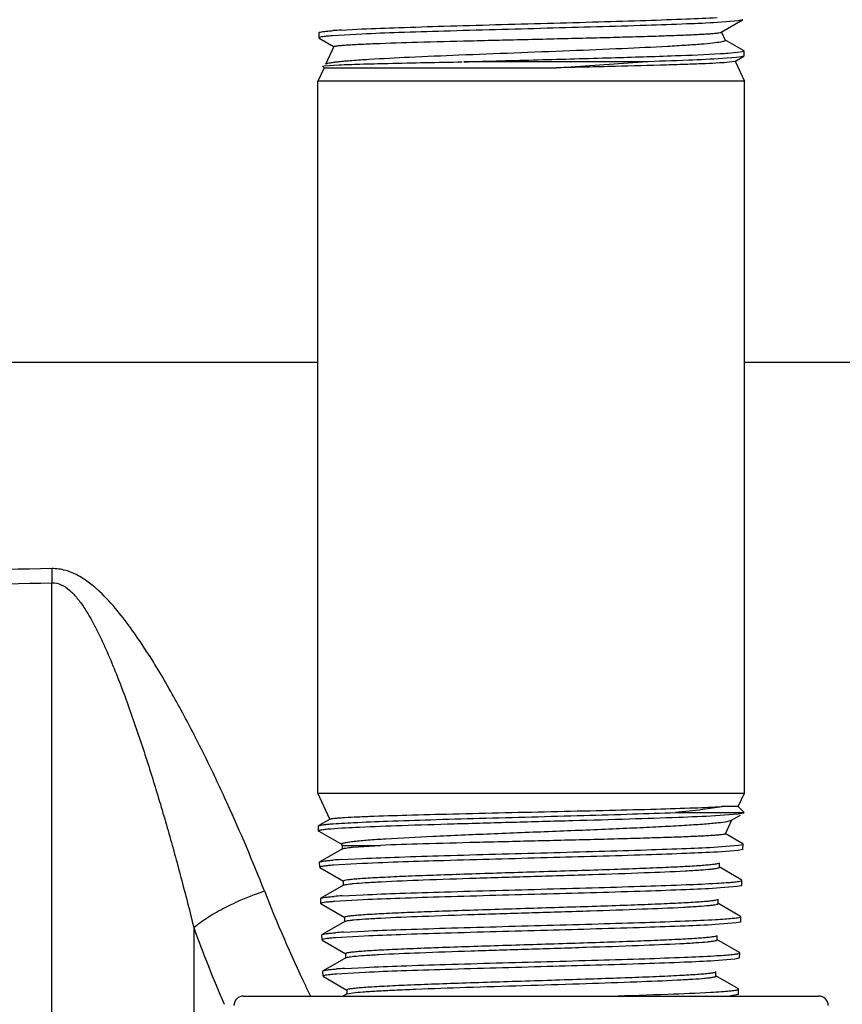
# Model space of a CAD drawing. Units: inches. Extents: x 5.7 to 24, y 1.8 to 20.1.
# Drawn here: x 7.5 to 7.9, y 18.3 to 18.8 of the extents above; entities that cross this region are included whole.
import ezdxf

# ---------------------------------------------------------------- set-up
doc = ezdxf.new("R2010")
doc.units = ezdxf.units.IN
doc.header["$LTSCALE"] = 1.87
doc.header["$MEASUREMENT"] = 0
doc.layers.get('0').update_dxf_attribs({"linetype": 'CONTINUOUS'})

msp = doc.modelspace()

# ---------------------------------------------------------------- linework, layer by layer
at = {"color": 7, "linetype": 'Continuous'}
for p, q in [((7.8849685724, 18.8021517749), (7.8747490881, 18.8013410674)), ((7.8766527974, 18.7965637177), (7.8871177949, 18.8026137097)), ((7.8871153286, 18.8026111105), (7.8849685724, 18.8021517749)), ((7.8872324721, 18.8027468738), (7.8871178739, 18.8026112709)), ((7.678642118200001, 18.7963236026), (7.678564170700001, 18.7938200774)), ((7.6786421714, 18.796325314), (7.6787600083, 18.796458178)), ((7.678760671699999, 18.7964584505), (7.6789742505, 18.7965498918)), ((7.689694065, 18.7976439322), (7.699811433300001, 18.7981722201)), ((7.8767290528, 18.7966839685), (7.8786107863, 18.792648578)), ((7.6785641023, 18.7938178829), (7.678678718, 18.7936824998)), ((7.678915990399999, 18.7940488185), (7.6785659732, 18.7938176551)), ((7.6786788151, 18.7936854974), (7.6860801828, 18.7894068189)), ((7.6997490555, 18.7956605531), (7.685450668400001, 18.7948560836)), ((7.8875926455, 18.7875285325), (7.8783947917, 18.7928453108)), ((7.686006374500001, 18.7895231337), (7.6818686252, 18.7806497018)), ((7.879963256, 18.7862906914), (7.885869148099999, 18.7868585442)), ((7.885869148099999, 18.7868585442), (7.8874114766, 18.7871793838)), ((7.887514805, 18.787220785), (7.8877089614, 18.7873967052)), ((7.887710404400001, 18.7873965976), (7.8875926209, 18.7875293555)), ((7.8877104641, 18.7873946782), (7.887788391, 18.7848918148)), ((7.8378704009, 18.7819891416), (7.749919355, 18.7819929162)), ((7.7954710264, 18.7790583745), (7.8378704009, 18.7819891384)), ((7.8841416474, 18.7841377112), (7.877169238600001, 18.7835996874)), ((7.8833343225, 18.7822473139), (7.8804540445, 18.7817816817)), ((7.883335816900001, 18.7822496234), (7.8876737111, 18.7847572323)), ((7.883407356, 18.7823623012), (7.888037289700001, 18.7724333763)), ((7.8862544496, 18.7844016254), (7.8841416474, 18.7841377112)), ((7.887672337100001, 18.7847542673), (7.8862544496, 18.7844016254)), ((7.8877884638, 18.784889478), (7.8876737999, 18.7847544892)), ((7.681126577100001, 18.7790583745), (7.678037289700001, 18.7724333763)), ((7.6803887038, 18.7797962478), (7.6804201335, 18.779880704)), ((7.681126577100001, 18.7790583745), (7.680389347799999, 18.7797956039)), ((7.680420357999999, 18.7798805516), (7.68112323, 18.780041486)), ((7.68112323, 18.780041486), (7.688417565499999, 18.7805297518)), ((7.681126577100001, 18.7790583745), (7.7954710264, 18.7790583745)), ((7.678037289700001, 18.4221119477), (7.678037289700001, 18.7724333763)), ((7.888037289700001, 18.7724333763), (7.678037289700001, 18.7724333763)), ((7.888037289700001, 18.4221119477), (7.888037289700001, 18.7724333763)), ((7.678037289700001, 18.4221119477), (7.888037289700001, 18.4221119477)), ((7.6840424702, 18.4092337966), (7.678037289700001, 18.4221119477)), ((7.8849480023, 18.4154869494), (7.888037289700001, 18.4221119477)), ((7.8849480023, 18.4154869494), (7.876969714199999, 18.4154869494)), ((7.8849480023, 18.4154869494), (7.8878787661, 18.4125561856)), ((7.6841138187, 18.4093473739), (7.6785141208, 18.4061104971)), ((7.8540710993, 18.4125561856), (7.8731903871, 18.4125562011)), ((7.8731903871, 18.4125562011), (7.8847441629, 18.41255631)), ((7.884885903400001, 18.4117226278), (7.8738525435, 18.4109156496)), ((7.8786928142, 18.4020726553), (7.88189845, 18.4089471636)), ((7.8796154885, 18.4081944287), (7.8816956568, 18.4087659354)), ((7.8816967403, 18.4087632226), (7.8861087177, 18.4113133806)), ((7.8847441629, 18.41255631), (7.8851279386, 18.4125594213)), ((7.8877577027, 18.4122679242), (7.884885903400001, 18.4117226278)), ((7.8851279386, 18.4125594213), (7.887878199299999, 18.4125773738)), ((7.678478757000001, 18.4034685728), (7.6784006723, 18.4059765027)), ((7.678400712899999, 18.4059752), (7.6785141263, 18.4061103274)), ((7.6786825609, 18.4036490051), (7.678479592, 18.4034696436)), ((7.6784787255, 18.4034695824), (7.6785920502, 18.403340153)), ((7.678592065399999, 18.4033396431), (7.6899845607, 18.3967543186)), ((7.8872818861, 18.3971827282), (7.878618866699999, 18.4021905584)), ((7.6902062857, 18.3946919876), (7.679071368400001, 18.3882549711)), ((7.6900775023, 18.3962916283), (7.6897709649, 18.396949)), ((7.6900774404, 18.3962918928), (7.6900774404, 18.3945431382)), ((7.6900861364, 18.396280425), (7.690473695800001, 18.3963031465)), ((7.690473695800001, 18.3963031465), (7.708848815700001, 18.3963944528)), ((7.69519814, 18.3954899862), (7.7088496011, 18.396382368)), ((7.8850250582, 18.3939480358), (7.8747716263, 18.3931360857)), ((7.8748455623, 18.3956395378), (7.8851036293, 18.3964510489)), ((7.887201787, 18.39441126), (7.8850250582, 18.3939480358)), ((7.8851036293, 18.3964510489), (7.8870953727, 18.396833467)), ((7.8871864853, 18.3968693735), (7.8873940455, 18.3970461413)), ((7.8873178798, 18.3945415835), (7.8872043377, 18.3944116079)), ((7.887395861900001, 18.3970462194), (7.8872818513, 18.3971816553)), ((7.8873178362, 18.3945401833), (7.8873959147, 18.3970479163)), ((7.689532410499999, 18.3894108194), (7.6999708033, 18.389955998)), ((7.6790347275, 18.3856118556), (7.6789566599, 18.3881192375)), ((7.678956715, 18.3881174675), (7.679071412100001, 18.3882536236)), ((7.679034695, 18.3856128999), (7.6791485286, 18.385482629)), ((7.6793303101, 18.3858293599), (7.679036504, 18.3856128823)), ((7.679148530599999, 18.3854825618), (7.6907648019, 18.3787677027)), ((7.7000329671, 18.3874529473), (7.685737191399999, 18.3866418874)), ((7.8753668985, 18.3876007362), (7.8755840299, 18.387696773)), ((7.8867244266, 18.3793272159), (7.875589810499999, 18.3857641159)), ((7.8757188732, 18.3856148668), (7.8757188732, 18.3878470096)), ((7.6906396116, 18.3789186968), (7.6913827204, 18.3792791641)), ((7.8868398766, 18.3791890301), (7.8867243808, 18.3793258031)), ((7.6907634787, 18.3768363149), (7.679629052999999, 18.3703994517)), ((7.690634062000001, 18.3789186665), (7.690634062000001, 18.3766865236)), ((7.8844806101, 18.376090247), (7.874281158600001, 18.3752791597)), ((7.8866451427, 18.3765529501), (7.8844806101, 18.376090247)), ((7.8866273743, 18.3790101715), (7.8868380715, 18.3791889436)), ((7.886761874299999, 18.3766837436), (7.8866476699, 18.37655303)), ((7.886761869, 18.3766835738), (7.886839921900001, 18.3791904836)), ((7.679590692300001, 18.3677553233), (7.679512656900001, 18.3702616714)), ((7.6795126753, 18.3702610809), (7.679629085, 18.3703984647)), ((7.7004764519, 18.3695958352), (7.6862571149, 18.3687850895)), ((7.6900899202, 18.3715570483), (7.700414294600001, 18.3720986252)), ((7.8748115755, 18.3697428226), (7.8750280467, 18.3698386729)), ((7.875162091, 18.3677581215), (7.875162090800001, 18.3699900858)), ((7.6795906948, 18.3677552429), (7.6797053389, 18.367624088)), ((7.679884670800001, 18.3679718256), (7.679592497100001, 18.3677551343)), ((7.6797053033, 18.3676252789), (7.6913228248, 18.3609095146)), ((7.886166525599999, 18.3614716548), (7.8750321463, 18.3679085817)), ((7.691190962999999, 18.3610618074), (7.691190962999999, 18.3588296645)), ((7.6911930646, 18.3610618393), (7.6917138212, 18.3613641231)), ((7.8860683276, 18.361152003), (7.8862821224, 18.3613325878)), ((7.8862839143, 18.3613325765), (7.886166498200001, 18.361470812)), ((7.886205905700001, 18.3588270906), (7.8862839217, 18.3613328161)), ((7.6913215536, 18.3589808613), (7.6801869795, 18.352543723)), ((7.8839369098, 18.3582328313), (7.8737921728, 18.357421815)), ((7.8860882195, 18.3586946247), (7.8839369098, 18.3582328313)), ((7.8862058883, 18.3588265327), (7.886090741799999, 18.3586948624)), ((7.680146654800001, 18.3498988633), (7.6800686593, 18.3524039321)), ((7.6800686613, 18.3524038681), (7.680187011, 18.3525427547)), ((7.7009199394, 18.3517386147), (7.6867771372, 18.350928091)), ((7.6906476019, 18.3537039188), (7.7008577813, 18.3542414389)), ((7.874605114, 18.3499011565), (7.8746051139, 18.3521331464)), ((7.6801466874, 18.3498978185), (7.6802623913, 18.3497655781)), ((7.680439057, 18.350114563), (7.6801484817, 18.3498976405)), ((7.680262326599999, 18.3497677501), (7.6918809037, 18.3430511866)), ((7.885608784, 18.3436156519), (7.8744738885, 18.3500530767)), ((7.6918798253, 18.3411252311), (7.6807445062, 18.3346874606)), ((7.69174742, 18.3432047351), (7.6921639186, 18.34347563)), ((7.691747976699999, 18.3432047109), (7.691747976699999, 18.3409726016)), ((7.8855310823, 18.3408361506), (7.883392923, 18.3403750113)), ((7.8855097133, 18.3432937867), (7.8857261567, 18.3434757434)), ((7.8856498963, 18.340969126), (7.8855335893, 18.3408363123)), ((7.8857279372, 18.3434756512), (7.8856087665, 18.3436151123)), ((7.885649943200001, 18.3409706304), (7.885727918, 18.3434750324)), ((7.6912057772, 18.3358505694), (7.701301263, 18.3363844518)), ((7.883392923, 18.3403750113), (7.873302660299999, 18.3395646124)), ((7.6806246353, 18.3345470382), (7.6807445186, 18.3346870794)), ((7.6807026181, 18.3320423819), (7.6806246637, 18.3345461289)), ((7.6807026772, 18.3320404809), (7.680819627000001, 18.3319070305)), ((7.6809933427, 18.3322573657), (7.680704463500001, 18.3320402475)), ((7.68081954, 18.3319099523), (7.692438892799999, 18.3251927558)), ((7.7013634272, 18.333881385), (7.6872969082, 18.3330711586)), ((7.8850514617, 18.3257591672), (7.8739156399, 18.3321973283)), ((7.874048099299999, 18.3320440042), (7.874048099199999, 18.3342760228)), ((7.7789674912, 18.327448246), (7.7828685142, 18.3275703113)), ((7.6415372897, 18.322272662), (7.9245372897, 18.322272662)), ((7.6924380177, 18.323269372), (7.6907141267, 18.322272662)), ((7.6923028432, 18.3253475619), (7.692462805800001, 18.3255152359)), ((7.6923049602, 18.32534756), (7.6923049602, 18.32311529)), ((7.6924443647, 18.3232693937), (7.695375271000001, 18.3238553301)), ((7.8823964942, 18.3224593422), (7.8806576576, 18.3222738377)), ((7.8849736922, 18.3229769687), (7.8823964942, 18.3224593422)), ((7.8850939135, 18.3231120146), (7.8849762876, 18.3229778128)), ((7.885012179299999, 18.3254640057), (7.8851704361, 18.3256192006)), ((7.88517197, 18.3256190406), (7.8850514728, 18.3257595097)), ((7.8850939787, 18.3231141091), (7.8851719137, 18.3256172324))]:
    msp.add_line(p, q, dxfattribs=at)
at = {"color": 9, "linetype": 'Continuous'}
for p, q in [((6.8459291154, 18.634182972), (7.678037289700001, 18.634182972)), ((7.888037289700001, 18.634182972), (8.1442043886, 18.634182972)), ((7.5472440548, 18.2612555342), (7.5472440548, 18.5256101495)), ((7.617000541, 18.3559742863), (7.617000541, 18.267195574))]:
    msp.add_line(p, q, dxfattribs=at)
at = {"color": 7, "linetype": 'Continuous'}
for centre, radius, start, end in [((7.705770852000001, 18.5324298293), 0.2657009286, 93.4689191209, 94.37946647120002), ((7.8574199036, 19.1034026977), 0.317912295, 273.3997500085, 274.0662908759), ((7.7043732488, 18.1444623743), 0.2453976187, 93.4671753672, 94.37116414409999), ((7.7049603274, 18.1271459411), 0.2448630603, 93.4816854489, 94.3963851443), ((7.7054602223, 18.111031025), 0.2431245506, 93.4929692415, 94.4231142114), ((7.7060284032, 18.0941184664), 0.2421861265, 93.50889224999999, 94.4517241081), ((7.6415372897, 18.317522662), 0.00475, 90, 180), ((7.9245372897, 18.317522662), 0.00475, 0, 90)]:
    msp.add_arc(centre, radius, start, end, dxfattribs=at)
at = {"color": 9, "linetype": 'Continuous'}
for centre, radius, start, end in [((8.9428744164, 18.5545603239), 1.3959305913, 180.9016185723, 181.1883411258), ((8.3069733862, 18.6307229939), 0.7037040029, 201.3992716605, 205.523282161), ((8.3507731404, 18.6248159695), 0.7814743488, 200.1220336028, 203.1019287482), ((8.3078289793, 18.6311236521), 0.7046487337, 205.5227050112, 206.0014406389)]:
    msp.add_arc(centre, radius, start, end, dxfattribs=at)
at = {"color": 7, "linetype": 'Continuous'}
for points, knots in [([(7.8747490881, 18.8013410674), (7.8697197557, 18.8010520956), (7.858067001799999, 18.800539918), (7.830123935900001, 18.7995670178), (7.7902696602, 18.7984778998), (7.7496386687, 18.7973870163), (7.719248635900001, 18.7964350751), (7.7057989512, 18.7959351118), (7.6997490555, 18.7956605519)], [0, 0, 0, 0, 0.0863124051, 0.1998336208, 0.4790554052, 0.7694054924, 0.8962371624, 1, 1, 1, 1]), ([(7.699811433200001, 18.7981722191), (7.705857194199999, 18.7984437862), (7.7192977801, 18.798936681), (7.7496664899, 18.799895113), (7.7824755441, 18.8007644558), (7.8156823451, 18.8016845889), (7.838577871900001, 18.8023692839), (7.8580166724, 18.8030462135), (7.869660296799999, 18.8035555002), (7.8746854555, 18.8038442076)], [0, 0, 0, 0, 0.1037645856, 0.2306008266, 0.5209590808, 0.6665002371000001, 0.8001809570999999, 0.9136970094, 1, 1, 1, 1]), ([(7.6789742505, 18.7965498918), (7.6792506714, 18.7966440953), (7.6799950411, 18.7967896166), (7.6813675101, 18.7969817936), (7.6832548661, 18.7971745185), (7.6846830945, 18.7972934205), (7.685481476900001, 18.7973549597)], [0, 0, 0, 0, 0.1334630902, 0.3449256570000001, 0.6340449138, 1, 1, 1, 1]), ([(7.7061887322, 18.790999236), (7.7131570725, 18.7912703144), (7.7287577263, 18.791749462), (7.7538724823, 18.7924076505), (7.77683412, 18.7929564364), (7.795872915, 18.7934110632), (7.8098901652, 18.7937530952), (7.8232591097, 18.7940951282), (7.8356677447, 18.7944385281), (7.8468236998, 18.7947820978), (7.8564643475, 18.7951247567), (7.8634425488, 18.795422306), (7.868097541699999, 18.7956699825), (7.8708438344, 18.7958408012), (7.8730639137, 18.7960139139), (7.8747564277, 18.7961732605), (7.87588489, 18.7963485603), (7.876476296900001, 18.7964593942), (7.876651664700001, 18.796561075)], [0, 0, 0, 0, 0.122634754, 0.2744695434, 0.441809664, 0.5265423416, 0.6093726617, 0.6883840068000001, 0.7617192889, 0.8276688264000001, 0.8846593663, 0.9313636942, 0.9504889033, 0.9666417948999999, 0.9797359312999999, 0.9896875864, 0.9964351687, 1, 1, 1, 1]), ([(7.685450668400001, 18.7948560836), (7.6846520259, 18.7947952403), (7.683221876799999, 18.7946769199), (7.6813298522, 18.7944831528), (7.6799483611, 18.7942894838), (7.679197144500001, 18.7941424517), (7.678915990399999, 18.7940488185)], [0, 0, 0, 0, 0.3645260795, 0.6531805478, 0.8651337075, 1, 1, 1, 1]), ([(7.876452941799999, 18.7917645176), (7.8751624351, 18.7915213758), (7.8719405505, 18.7911179526), (7.8662122057, 18.790590423), (7.858753269099999, 18.7900632207), (7.845835633099999, 18.7893017549), (7.8267873733, 18.7884058753), (7.8015856726, 18.7873646206), (7.774759319099999, 18.7863274123), (7.7484304296, 18.7853020628), (7.7246520875, 18.7842899018), (7.7098880549, 18.7835289297), (7.7032585992, 18.7831215728)], [0, 0, 0, 0, 0.0227148238, 0.056101508, 0.09951966529999999, 0.1520388168, 0.2799299422, 0.4293534494, 0.5883303054, 0.7442953284, 0.8851130327, 1, 1, 1, 1]), ([(7.878609131799999, 18.7926508759), (7.8786962899, 18.7924620843), (7.878063416, 18.7921297329), (7.8774088966, 18.7919692034), (7.8767940644, 18.7918287879), (7.876452941799999, 18.7917645176)], [0, 0, 0, 0, 0.2600207396, 0.5659335319, 1, 1, 1, 1]), ([(7.686007185399999, 18.789521318), (7.6860282369, 18.7895674262), (7.686176354500001, 18.7896404537), (7.6864510065, 18.7897231055), (7.6868946804, 18.7898114277), (7.687784500299999, 18.7899451872), (7.6892904232, 18.790101788), (7.6915510085, 18.7902806308), (7.6944117461, 18.7904606322), (7.6978503027, 18.7906422644), (7.701840578200001, 18.7908249531), (7.7046814604, 18.790940601), (7.7061887322, 18.790999236)], [0, 0, 0, 0, 0.007497606600000001, 0.0219710085, 0.0439647739, 0.0735618051, 0.1555050837, 0.2675136255, 0.4091488942, 0.579426103, 0.7768746706, 1, 1, 1, 1]), ([(7.7032585992, 18.7831215728), (7.700469315399999, 18.7829501811), (7.696524483999999, 18.7826871134), (7.6915996046, 18.7822824156), (7.6886532703, 18.7820012898), (7.6862360663, 18.7817226282), (7.6843527081, 18.7814521166), (7.6830224562, 18.7811814458), (7.6823125134, 18.7809741833), (7.682074045399999, 18.7808368829)], [0, 0, 0, 0, 0.3927015819, 0.5555310642, 0.6944107745999999, 0.8085399673, 0.897583224, 0.9613319593, 1, 1, 1, 1]), ([(7.688417565499999, 18.7805297518), (7.6918641913, 18.7806813441), (7.6999787406, 18.7809467056), (7.720240251, 18.781465463), (7.7370559273, 18.7817722053), (7.7492036052, 18.7819909612)], [0, 0, 0, 0, 0.1702152663, 0.4005563184000001, 1, 1, 1, 1]), ([(7.749919355, 18.7819929162), (7.7621223347, 18.7823972836), (7.786382730800001, 18.7829982674), (7.8210468013, 18.7839674696), (7.85096205, 18.7849027512), (7.8688230577, 18.7856053587), (7.8762727443, 18.7860499008)], [0, 0, 0, 0, 0.2897386263, 0.5758750065, 0.8229026556999999, 1, 1, 1, 1]), ([(7.8804540445, 18.7817816817), (7.878879733300001, 18.7816337039), (7.8750290437, 18.7813844648), (7.868256785900001, 18.7810577261), (7.859564291, 18.7807293259), (7.8447388312, 18.7802556284), (7.823181962300001, 18.7796936765), (7.805122148500001, 18.7792756786), (7.7954710264, 18.7790583745)], [0, 0, 0, 0, 0.0557870967, 0.136103063, 0.239213517, 0.3626716358, 0.6594185696, 1, 1, 1, 1]), ([(7.877169238600001, 18.7835996874), (7.8716507973, 18.7832578493), (7.8585513376, 18.7826800123), (7.8454483107, 18.7822341204), (7.8378704009, 18.7819891416)], [0, 0, 0, 0, 0.4217120087, 1, 1, 1, 1]), ([(7.7035250795, 18.410707319), (7.709627655499999, 18.4109438011), (7.723272268400001, 18.4113681459), (7.7541435748, 18.4121744966), (7.787415853400001, 18.4129069433), (7.8207977599, 18.4136758634), (7.843241448400001, 18.4142430192), (7.8616830734, 18.4148066297), (7.8724715399, 18.4152343604), (7.876969714199999, 18.4154869494)], [0, 0, 0, 0, 0.1055910608, 0.2360210457, 0.5339392245, 0.6809967796999999, 0.8133392528, 0.9221052773, 1, 1, 1, 1]), ([(7.876969714199999, 18.4154869494), (7.873858051799999, 18.4148473864), (7.8662283, 18.4137589575), (7.8585710937, 18.4129884208), (7.8540710993, 18.4125561856)], [0, 0, 0, 0, 0.41269824, 1, 1, 1, 1]), ([(7.684213285399999, 18.4069297858), (7.6880232986, 18.4072437863), (7.697433183899999, 18.4077451473), (7.713872842200001, 18.408412602), (7.7345329719, 18.4090857331), (7.7581527952, 18.4097662425), (7.783293274199999, 18.4104439063), (7.808425556, 18.4111254025), (7.832017369400001, 18.4118084511), (7.8470585845, 18.4122938177), (7.8540710993, 18.4125561856)], [0, 0, 0, 0, 0.0674804023, 0.1662947128, 0.2904371134, 0.432346977, 0.5833946654, 0.7343644190999999, 0.8761320894, 1, 1, 1, 1]), ([(7.6842669953, 18.4094121655), (7.684503248, 18.4094925388), (7.6851598305, 18.4096082808), (7.6863866154, 18.4097649426), (7.688106993099999, 18.4099191819), (7.691352872, 18.4101525752), (7.6965466087, 18.4104232893), (7.7010056997, 18.41060969), (7.7035250795, 18.410707319)], [0, 0, 0, 0, 0.0387576854, 0.1029299042, 0.1923804247, 0.3068295497, 0.6084208167, 1, 1, 1, 1]), ([(7.8738525435, 18.4109156496), (7.8677605615, 18.4105824644), (7.853638667899999, 18.410005717), (7.830197103500001, 18.4092428977), (7.8029889752, 18.4084757382), (7.7741915948, 18.4076982641), (7.7461106611, 18.4069189262), (7.7209944745, 18.406161151), (7.700859321499999, 18.4054016969), (7.689325439, 18.4048283966), (7.684695964299999, 18.4044568729)], [0, 0, 0, 0, 0.0967025697, 0.2240057141, 0.3717494635, 0.5281225079999999, 0.6806118745999999, 0.8170079487, 0.9263866526000001, 1, 1, 1, 1]), ([(7.6785141367, 18.4061103115), (7.6787028488, 18.4062208129), (7.6793128351, 18.4063598642), (7.680468612599999, 18.4065595115), (7.6821680329, 18.406749999), (7.6834730335, 18.4068687783), (7.684213285399999, 18.4069297858)], [0, 0, 0, 0, 0.1136660395, 0.3182057364, 0.6139330215, 1, 1, 1, 1]), ([(7.684695964299999, 18.4044568729), (7.683938174800001, 18.4043960589), (7.6825915771, 18.4042780492), (7.6808255316, 18.4040864961), (7.6795783252, 18.4038922757), (7.6789133126, 18.4037492534), (7.6786825609, 18.4036490051)], [0, 0, 0, 0, 0.3752632195, 0.6675048787, 0.8758113681, 1, 1, 1, 1]), ([(7.6960200222, 18.3984259518), (7.6982409349, 18.3986772775), (7.7034085025, 18.3991335061), (7.7162885785, 18.4000178499), (7.7363874399, 18.4010277809), (7.7637263274, 18.4021864528), (7.7932427176, 18.4033530014), (7.8178401979, 18.4043438075), (7.8363375663, 18.4051605982), (7.8484939111, 18.4057501301), (7.8590557611, 18.4063385195), (7.8677674336, 18.4069172755), (7.8744174087, 18.4074922524), (7.8781385987, 18.4079278815), (7.8796154885, 18.4081944287)], [0, 0, 0, 0, 0.0364637218, 0.08461444109999999, 0.2106224592, 0.3647527517, 0.5310322773, 0.6925338086, 0.7663663042000001, 0.8330965845, 0.8910855711, 0.9389446025, 0.9755164276, 1, 1, 1, 1]), ([(7.8786904012, 18.4020710898), (7.8786700088, 18.4020281806), (7.8785367394, 18.4019581958), (7.8782859977, 18.4018791983), (7.8778866669, 18.4017947397), (7.877086139199999, 18.4016672098), (7.8757321227, 18.4015179924), (7.8737002606, 18.4013480165), (7.8711305734, 18.4011765744), (7.8680396264, 18.4010036658), (7.8644440088, 18.4008302307), (7.8587056229, 18.4005855679), (7.8504539028, 18.4002865416), (7.8394019905, 18.3999390189), (7.827013168300001, 18.3995890219), (7.8135857523, 18.3992382408), (7.7994424312, 18.398887063), (7.784926299299999, 18.398536117), (7.7703902988, 18.3981848568), (7.751991994500001, 18.3977302289), (7.7315147058, 18.3971707443), (7.7158106067, 18.3966830543), (7.708848815700001, 18.3963944528)], [0, 0, 0, 0, 0.0008383730999999999, 0.0024128588, 0.0047824908, 0.0079608995, 0.01675694, 0.0287812784, 0.0439563849, 0.0621969738, 0.0834136112, 0.1074802949, 0.1635533853, 0.2291247049, 0.3026079494, 0.3822640593, 0.4661571383, 0.5522699942, 0.6385029689, 0.722746845, 0.8770407581999999, 1, 1, 1, 1]), ([(7.6897727145, 18.3969524924), (7.6897462675, 18.3970085506), (7.689789754, 18.3971992843), (7.690097739800001, 18.3973567418), (7.6905573765, 18.3975388943), (7.691245703200001, 18.3977118465), (7.6921390874, 18.3978928992), (7.6937524066, 18.3981551127), (7.6950712361, 18.3983185841), (7.6960200222, 18.3984259518)], [0, 0, 0, 0, 0.0282134837, 0.0743486934, 0.1497504882, 0.2565469482, 0.3951122031, 0.5653782724, 1, 1, 1, 1]), ([(7.690205468899999, 18.3946920247), (7.6903799174, 18.3947935468), (7.690922135499999, 18.3949345569), (7.6919452387, 18.3951264323), (7.6934246725, 18.3953146124), (7.6945575377, 18.3954303386), (7.69519814, 18.3954899862)], [0, 0, 0, 0, 0.1194436268, 0.3256061769, 0.6192667927000001, 1, 1, 1, 1]), ([(7.699970802999999, 18.3899560123), (7.7060075444, 18.3902309638), (7.7194341586, 18.3907337498), (7.749787399, 18.391691951), (7.7825910127, 18.3925634475), (7.8157999098, 18.3934805836), (7.8387039099, 18.3941650359), (7.858157283, 18.39484335), (7.869812924700001, 18.3953516896), (7.8748455623, 18.3956395378)], [0, 0, 0, 0, 0.103612033, 0.2303660102, 0.5206900077000001, 0.6662519375, 0.79997686, 0.9135704001, 1, 1, 1, 1]), ([(7.6792535912, 18.3883349858), (7.6795196252, 18.3884315762), (7.6802470261, 18.3885784059), (7.681594675099999, 18.3887730049), (7.6834614554, 18.388966696), (7.6848770348, 18.3890851882), (7.685669724199999, 18.3891461895)], [0, 0, 0, 0, 0.1311206544, 0.3417759821, 0.6316761998, 1, 1, 1, 1]), ([(7.8747716263, 18.3931360857), (7.869742315, 18.3928471156), (7.858094916000001, 18.3923349922), (7.8301776774, 18.3913649938), (7.7903763303, 18.3902786367), (7.7437745377, 18.3890066293), (7.7134439885, 18.3880591702), (7.7000329674, 18.3874529335)], [0, 0, 0, 0, 0.08644109369999999, 0.2000404997, 0.4793273186, 0.7696431344, 1, 1, 1, 1]), ([(7.685737191399999, 18.3866418874), (7.6849454818, 18.3865806044), (7.683531725, 18.3864616141), (7.6816674821, 18.3862673478), (7.680321946599999, 18.386072509), (7.679595815700001, 18.3859257705), (7.6793303101, 18.3858293599)], [0, 0, 0, 0, 0.3683963817, 0.6583220752000001, 0.8689546351999999, 1, 1, 1, 1]), ([(7.6913827204, 18.3792791641), (7.6918624371, 18.3793955689), (7.6930868414, 18.3795862767), (7.695295840599999, 18.3798360622), (7.6982408888, 18.3800873332), (7.7035593251, 18.380457945), (7.7118146161, 18.380897402), (7.7234389744, 18.3814018726), (7.7370582932, 18.3819092665), (7.7522163317, 18.3824192691), (7.768407176599999, 18.3829304101), (7.785089385, 18.3834418892), (7.8017068316, 18.3839532851), (7.8177036739, 18.3844638141), (7.8325469024, 18.3849728874), (7.8457398239, 18.3854793861), (7.8554971539, 18.3859190208), (7.8621526165, 18.3862827002), (7.8661818957, 18.3865375432), (7.8695166782, 18.3867922592), (7.8721345388, 18.3870387658), (7.8740056556, 18.3872879776), (7.8750079502, 18.3874729187), (7.8753668985, 18.3876007362)], [0, 0, 0, 0, 0.0080380477, 0.020137129, 0.0362109328, 0.0561563595, 0.1069505479, 0.1708154738, 0.2456180108, 0.3288701374, 0.4177779155, 0.509389474, 0.6006391168999999, 0.6884927448999999, 0.770003346, 0.8424772219, 0.9034751459, 0.9290420501000001, 0.9510126561, 0.9692108720999999, 0.9835109183, 0.9937956334, 1, 1, 1, 1]), ([(7.695614110399999, 18.3776224226), (7.697536252999999, 18.3778049282), (7.7020567345, 18.3781316404), (7.713517495900001, 18.3787693975), (7.7317349942, 18.3795012959), (7.7569205889, 18.3803473992), (7.7846775147, 18.3811967666), (7.812283398, 18.3820451467), (7.837032964800001, 18.3828900333), (7.8547284601, 18.3836189027), (7.8656685347, 18.3842588369), (7.8699010737, 18.3845853059), (7.8716734169, 18.3847712975)], [0, 0, 0, 0, 0.0328701697, 0.0771450498, 0.1954131007, 0.343243885, 0.5061555949000001, 0.6681736158, 0.8134328533, 0.9277482110999999, 0.9696615362000001, 1, 1, 1, 1]), ([(7.8716734169, 18.3847712975), (7.8722620388, 18.384833068), (7.873276574, 18.384950656), (7.8745402588, 18.3851458055), (7.8752935436, 18.3853267026), (7.875634231499999, 18.3854746665), (7.8757194038, 18.3855738575), (7.8757191562, 18.3856148715)], [0, 0, 0, 0, 0.4236459216, 0.7297557617, 0.9185600879000001, 0.9706419095000001, 1, 1, 1, 1]), ([(7.6907644145, 18.376836304), (7.6909361962, 18.37693535), (7.6914651186, 18.3770749184), (7.6924616206, 18.3772636304), (7.693896457799999, 18.3774493953), (7.6949941087, 18.3775635541), (7.695614110399999, 18.3776224226)], [0, 0, 0, 0, 0.1207604232, 0.3274516562, 0.6207158981, 1, 1, 1, 1]), ([(7.7004142941, 18.372098645), (7.7064188369, 18.3723727944), (7.7197737492, 18.372876742), (7.7499650863, 18.3738349911), (7.7825937852, 18.3747058603), (7.8156255766, 18.3756237753), (7.8384074284, 18.3763088724), (7.8577571343, 18.3769860676), (7.8693505947, 18.3774950033), (7.8743563853, 18.3777826994)], [0, 0, 0, 0, 0.1036118941, 0.2303656549, 0.5206892145, 0.6662510232, 0.7999759434999999, 0.9135696561, 1, 1, 1, 1]), ([(7.874281158600001, 18.3752791597), (7.8692785837, 18.3749903728), (7.857693224, 18.3744776336), (7.8299249127, 18.3735075907), (7.790336554800001, 18.3724184801), (7.7499863347, 18.3713249825), (7.7198197295, 18.3703756764), (7.706476031, 18.3698694121), (7.7004764519, 18.3695958359)], [0, 0, 0, 0, 0.08644428970000001, 0.2000452553, 0.4793314213, 0.7696441972, 0.8963922834, 1, 1, 1, 1]), ([(7.8743563853, 18.3777826994), (7.8759101722, 18.3778719997), (7.8786668615, 18.3780460748), (7.882268385700001, 18.3783222754), (7.8847710541, 18.3786134871), (7.8860876436, 18.3788128998), (7.886534724600001, 18.3789738025)], [0, 0, 0, 0, 0.3811717632, 0.6767721503, 0.8836282984, 1, 1, 1, 1]), ([(7.6796296447, 18.3703984552), (7.6798416707, 18.3705218954), (7.6805386846, 18.3706689252), (7.6818624652, 18.3708875553), (7.6838243519, 18.371092813), (7.685332992999999, 18.3712221726), (7.686190074600001, 18.371288514)], [0, 0, 0, 0, 0.1109205015, 0.3146578234, 0.6113489599, 1, 1, 1, 1]), ([(7.6917138212, 18.3613641231), (7.6921357725, 18.3614866545), (7.693254368200001, 18.361676525), (7.6953064979, 18.3619278857), (7.6981058352, 18.3621791722), (7.7032508621, 18.3625537036), (7.7113200028, 18.3629955255), (7.722757880900001, 18.3635029777), (7.7362410252, 18.3640133595), (7.7513115908, 18.3645266171), (7.7674598603, 18.3650410671), (7.784138303, 18.3655558918), (7.8007834747, 18.3660706742), (7.8168310849, 18.3665846155), (7.8317391278, 18.3670971587), (7.845001583999999, 18.3676071074), (7.8548158677, 18.3680497003), (7.861512870499999, 18.3684158269), (7.8655683297, 18.3686723978), (7.8689249251, 18.3689288527), (7.8715597484, 18.3691769924), (7.8734424417, 18.3694279129), (7.8744507549, 18.3696140257), (7.8748115755, 18.3697428226)], [0, 0, 0, 0, 0.0071888447, 0.0184978291, 0.0338521588, 0.0531548775, 0.1029048595, 0.166058421, 0.2404788678, 0.3236617432, 0.4127748135, 0.5048185834000001, 0.59667196, 0.6852408307, 0.7675121656999999, 0.8407296633, 0.9023914983, 0.92824533, 0.9504655716, 0.9688711352, 0.9833331637999999, 0.9937316926, 1, 1, 1, 1]), ([(7.6862571149, 18.3687850895), (7.6854696397, 18.3687238525), (7.684063443099999, 18.3686048805), (7.6822091765, 18.3684104318), (7.680870864, 18.3682153309), (7.6801486345, 18.3680683244), (7.679884670800001, 18.3679718256)], [0, 0, 0, 0, 0.3683723864, 0.6582864795000001, 0.8689237787, 1, 1, 1, 1]), ([(7.6957549751, 18.3597276405), (7.6976098242, 18.3599120013), (7.7019988964, 18.3602394782), (7.713212694299999, 18.3608795584), (7.7311605638, 18.361611726), (7.7560821587, 18.3624587864), (7.783665851599999, 18.3633090752), (7.8111975241, 18.3641589829), (7.8359709356, 18.3650052777), (7.8537439779, 18.3657358405), (7.8647868074, 18.3663757564), (7.8690825946, 18.366702629), (7.870889261499999, 18.3668877771)], [0, 0, 0, 0, 0.0319001676, 0.075307742, 0.1922257612, 0.3392969724, 0.5020643197, 0.6645140306, 0.8106949188, 0.9262864125, 0.9689188981, 1, 1, 1, 1]), ([(7.870889261499999, 18.3668877771), (7.871511147300001, 18.3669515083), (7.872583029199999, 18.3670729735), (7.8739176738, 18.3672737295), (7.874713560499999, 18.3674610864), (7.875072528600001, 18.367612574), (7.875163081699999, 18.3677156664), (7.875162469099999, 18.3677581229)], [0, 0, 0, 0, 0.4242164626, 0.7306601438, 0.9193938266, 0.9711864031999999, 1, 1, 1, 1]), ([(7.700857781, 18.3542414523), (7.7068301435, 18.3545147471), (7.720113349299999, 18.3550209306), (7.750142937000001, 18.3559770522), (7.7825967682, 18.3568480942), (7.815451500599999, 18.3577671083), (7.838111247000001, 18.3584519307), (7.8573572115, 18.3591291208), (7.8688885147, 18.359637528), (7.8738674193, 18.3599252895)], [0, 0, 0, 0, 0.1036119158, 0.2303656902, 0.5206892114, 0.6662509387, 0.7999757745999999, 0.9135694517, 1, 1, 1, 1]), ([(7.8738674193, 18.3599252895), (7.8754101822, 18.3600144552), (7.878148143400001, 18.3601882794), (7.881726395299999, 18.3604645978), (7.8842164103, 18.3607551879), (7.88552737, 18.360955184), (7.8859739045, 18.3611151088)], [0, 0, 0, 0, 0.3807033257, 0.676138685, 0.8831510961, 1, 1, 1, 1]), ([(7.691324442999999, 18.3589808509), (7.6914851734, 18.3590729423), (7.691971681699999, 18.3592071373), (7.692886161900001, 18.3593859216), (7.6941932488, 18.3595631651), (7.6951917755, 18.3596716618), (7.6957549751, 18.3597276405)], [0, 0, 0, 0, 0.1233511684, 0.3307846204, 0.6231247639, 1, 1, 1, 1]), ([(7.8737921728, 18.357421815), (7.868816473099999, 18.3571331913), (7.8572932648, 18.3566211315), (7.8296739851, 18.3556498899), (7.790297929199999, 18.3545616125), (7.750164121799999, 18.3534683372), (7.720159415299999, 18.3525176733), (7.7068872588, 18.3520130426), (7.7009199397, 18.3517386044)], [0, 0, 0, 0, 0.0864445445, 0.2000456496, 0.4793316494, 0.7696442531000001, 0.89639229, 1, 1, 1, 1]), ([(7.680187554500001, 18.3525427499), (7.6803995056, 18.3526654528), (7.6810932878, 18.3528128035), (7.6824106697, 18.3530307693), (7.6843601575, 18.3532359874), (7.6858589284, 18.3533651856), (7.6867101526, 18.3534314829)], [0, 0, 0, 0, 0.1113577234, 0.3152381308, 0.6117809309000001, 1, 1, 1, 1]), ([(7.6867771372, 18.350928091), (7.685993895599999, 18.350866915), (7.6845952555, 18.3507480158), (7.6827509501, 18.3505535295), (7.681419839, 18.3503583109), (7.6807014888, 18.3502111262), (7.680439057, 18.350114563)], [0, 0, 0, 0, 0.3683474552, 0.6582494847, 0.8688916084, 1, 1, 1, 1]), ([(7.6921639186, 18.34347563), (7.6925538049, 18.3436025356), (7.6936157442, 18.3437914255), (7.6955826203, 18.3440445158), (7.698303778200001, 18.3442958309), (7.7017507133, 18.3445539796), (7.7058972794, 18.3448126062), (7.7127129451, 18.3451813402), (7.722663978200001, 18.3456264965), (7.7360730352, 18.346140344), (7.7510930949, 18.3466559656), (7.7672105818, 18.3471732106), (7.7838727682, 18.347690726), (7.800510102300001, 18.3482082524), (7.8165519377, 18.348724917), (7.831450762799999, 18.3492401421), (7.8446963372, 18.3497527852), (7.8544899249, 18.3501977226), (7.8611634094, 18.3505659905), (7.8651952875, 18.3508238965), (7.8685238054, 18.351081812), (7.8711266792, 18.3513302924), (7.8729713276, 18.3515831933), (7.8739544463, 18.3517687677), (7.8742997795, 18.3519005442)], [0, 0, 0, 0, 0.0067435001, 0.0176511628, 0.0326553068, 0.0516616517, 0.0745077879, 0.1009811241, 0.163921724, 0.2383301279, 0.3216784495, 0.4110980172, 0.5035470778, 0.5958496301, 0.6848606501000001, 0.7675201477, 0.8410328599, 0.9028706327, 0.9287547195, 0.9509584459, 0.969310975, 0.9836746642, 0.9939209217, 1, 1, 1, 1]), ([(7.6956552818, 18.3418053352), (7.6973995207, 18.3419929949), (7.701574379, 18.3423212538), (7.712392075499999, 18.3429648315), (7.729921457300001, 18.3436964291), (7.7544537099, 18.344544353), (7.781817666699999, 18.3453953803), (7.8093116226, 18.3462470797), (7.8342246146, 18.3470949988), (7.852216376499999, 18.3478277731), (7.8635047463, 18.3484668129), (7.867943392100001, 18.348793928), (7.869826001900001, 18.3489772028)], [0, 0, 0, 0, 0.0301887002, 0.07204490200000001, 0.1864867977, 0.3320821625, 0.4944619773, 0.6576012082, 0.8054338336, 0.9234254120000001, 0.9674502293, 1, 1, 1, 1]), ([(7.869826001900001, 18.3489772028), (7.870521131599999, 18.3490448746), (7.871719675, 18.3491741741), (7.873211015800001, 18.3493860868), (7.8741023327, 18.349586528), (7.874501860800001, 18.3497448154), (7.8746055546, 18.349855528), (7.874604547000001, 18.349901157)], [0, 0, 0, 0, 0.4250500034, 0.732117515, 0.9208802318000001, 0.972223829, 1, 1, 1, 1]), ([(7.691885019600001, 18.3411252307), (7.692027069600001, 18.3412063432), (7.6924459325, 18.3413304887), (7.6932298717, 18.3414928984), (7.6943369538, 18.3416553144), (7.695180608099999, 18.3417542658), (7.6956552818, 18.3418053352)], [0, 0, 0, 0, 0.1277267729, 0.3364304687, 0.627218872, 1, 1, 1, 1]), ([(7.701301262799999, 18.3363844614), (7.7072414371, 18.3366569269), (7.7204529537, 18.3371644582), (7.750320725599999, 18.3381191254), (7.782599627200001, 18.3389912232), (7.815277302999999, 18.3399100218), (7.8378149203, 18.3405949151), (7.856957185700001, 18.3412713428), (7.868426328200001, 18.34177983), (7.8733783484, 18.3420679617)], [0, 0, 0, 0, 0.1036118752, 0.2303655576, 0.5206888028, 0.666250405, 0.7999751537, 0.9135688513, 1, 1, 1, 1]), ([(7.8733783484, 18.3420679617), (7.8749102697, 18.342157096), (7.8776297701, 18.342330863), (7.8811850036, 18.3426074423), (7.8836622974, 18.3428973687), (7.884967519299999, 18.3430975785), (7.8854134174, 18.343256359)], [0, 0, 0, 0, 0.3802643151, 0.6755465206, 0.882706343, 1, 1, 1, 1]), ([(7.873302660299999, 18.3395646124), (7.8683537827, 18.3392763447), (7.8568926793, 18.3387648157), (7.829422407999999, 18.337792645), (7.7902588188, 18.3367041358), (7.7503415934, 18.3356118516), (7.720498980299999, 18.3346596184), (7.707298445, 18.3341567333), (7.701363429, 18.3338813134)], [0, 0, 0, 0, 0.0864457981, 0.2000476391, 0.4793335403, 0.7696450995, 0.8963926236, 1, 1, 1, 1]), ([(7.6807450471, 18.334687119), (7.680956747000001, 18.3348090638), (7.681647209299999, 18.3349564486), (7.6829580433, 18.335173593), (7.6848954113, 18.3353785959), (7.6863845763, 18.3355076518), (7.687230136, 18.3355739385)], [0, 0, 0, 0, 0.1117223073, 0.3157223398, 0.6121416047, 1, 1, 1, 1]), ([(7.6872969082, 18.3330711586), (7.6865179013, 18.333010056), (7.6851268274, 18.3328912445), (7.6832925088, 18.3326967219), (7.681968648300001, 18.3325013736), (7.6812542159, 18.3323540008), (7.6809933427, 18.3322573657)], [0, 0, 0, 0, 0.3683294922999999, 0.658221681, 0.8688662128, 1, 1, 1, 1]), ([(7.692462805800001, 18.3255152359), (7.692742281799999, 18.3256622876), (7.693631564199999, 18.3258387066), (7.6953196294, 18.3261011983), (7.6977978478, 18.3263483801), (7.7010184071, 18.3266110392), (7.7049664685, 18.3268717681), (7.711568618999999, 18.3272471097), (7.7213197275, 18.3276980323), (7.7345659373, 18.328218159), (7.7495203326, 18.3287401108), (7.765657664500001, 18.329263985), (7.7824091698, 18.3297881986), (7.7991865828, 18.3303125225), (7.8153989292, 18.3308360285), (7.830477881, 18.3313580512), (7.843893315599999, 18.3318775014), (7.8538132561, 18.3323281866), (7.8605689084, 18.3327015156), (7.864644269299999, 18.332962787), (7.8680019313, 18.3332242602), (7.870619148999999, 18.3334750374), (7.872460175, 18.3337321696), (7.8734373989, 18.3339184567), (7.8737747262, 18.3340543167)], [0, 0, 0, 0, 0.0052168567, 0.0146934004, 0.0283998649, 0.046257216, 0.0681083643, 0.09374561810000001, 0.1555020856, 0.2293553654, 0.3127345026, 0.4026887081, 0.4960745907, 0.5895943691, 0.679976447, 0.7640320736, 0.8388377604, 0.9017573518, 0.9280675561, 0.9506090906999999, 0.9692101944, 0.9837177237000001, 0.9939925839, 1, 1, 1, 1]), ([(7.7828685142, 18.3275703113), (7.791978259, 18.3278552484), (7.809364774600001, 18.3283976138), (7.8334288113, 18.3292209534), (7.850921125, 18.3299335112), (7.862058062000001, 18.3305497625), (7.866518083300001, 18.3308657433), (7.868438837899999, 18.3310393472)], [0, 0, 0, 0, 0.3192491574, 0.6093031978, 0.8434054287, 0.9324461985, 1, 1, 1, 1]), ([(7.868438837899999, 18.3310393472), (7.8692534573, 18.3311129751), (7.870659193200001, 18.3312541451), (7.8724065334, 18.3314827984), (7.8734555126, 18.3317030301), (7.873920985, 18.3318714103), (7.874047178400001, 18.331993278), (7.874045922100001, 18.3320440156)], [0, 0, 0, 0, 0.4258888042, 0.7337894159, 0.9227426556, 0.9735736466, 1, 1, 1, 1]), ([(7.695375271000001, 18.3238553301), (7.696963949500001, 18.3240483298), (7.700838176, 18.3243765358), (7.7076296672, 18.3248075229), (7.7163013736, 18.3252410659), (7.730959506900001, 18.3258636645), (7.752034700499999, 18.3266007634), (7.7696366792, 18.3271560748), (7.7789674912, 18.327448246)], [0, 0, 0, 0, 0.05737432639999999, 0.1393354046, 0.2439826834, 0.3686373047, 0.6653179139000001, 1, 1, 1, 1]), ([(7.8221884496, 18.3222741667), (7.8315985684, 18.3225578139), (7.8480395339, 18.323082974), (7.8644773629, 18.3237389163), (7.8715016915, 18.3241308185)], [0, 0, 0, 0, 0.5723158489, 1, 1, 1, 1]), ([(7.8715016915, 18.3241308185), (7.8732452888, 18.3242280975), (7.876329614099999, 18.3244133539), (7.880327477000001, 18.3247271648), (7.8828822302, 18.3249937081), (7.8842755474, 18.3252364798), (7.8847575274, 18.3253559898), (7.8849364303, 18.3254297443)], [0, 0, 0, 0, 0.3876402618999999, 0.6857503995, 0.8904455369, 0.9570453298, 1, 1, 1, 1])]:
    msp.add_open_spline(points, degree=3, knots=knots, dxfattribs=at)
at = {"color": 9, "linetype": 'Continuous'}
for points, knots in [([(7.5471243421, 18.5325968241), (7.5178642271, 18.5320151911), (7.4593323175, 18.5306675387), (7.342331847000001, 18.5274771071), (7.1962691603, 18.5240130918), (7.050116218099999, 18.5267322783), (6.9336086141, 18.5360756339), (6.8755570724, 18.5437798646), (6.8466788207, 18.548593784)], [0, 0, 0, 0, 0.1251275384, 0.2503204019, 0.5004260375999999, 0.7497987286, 0.8748261139, 1, 1, 1, 1]), ([(6.845929357899999, 18.5428332153), (6.874869921599999, 18.537705113), (6.9330717962, 18.5294937247), (7.0498786377, 18.5195224388), (7.196309730299999, 18.5165789743), (7.342524818099999, 18.5202202688), (7.4595185763, 18.5235840068), (7.518009777200001, 18.5250019061), (7.5472440073, 18.5256125116)], [0, 0, 0, 0, 0.1254797593, 0.2507414292, 0.5003158311, 0.7502136543000001, 0.8751639673, 1, 1, 1, 1]), ([(7.651784203200001, 18.3739664985), (7.6460744129, 18.3885370742), (7.6368430627, 18.4102734422), (7.623357062999999, 18.4388883487), (7.6123837892, 18.4603464894), (7.6004845937, 18.4816012348), (7.589468209800001, 18.4988960682), (7.5794558795, 18.5121351858), (7.5723442272, 18.5199554864), (7.5658350229, 18.5255770592), (7.5603135396, 18.5292793039), (7.554047371799999, 18.5319950332), (7.5494360664, 18.5326396683), (7.547124374299999, 18.5325948558)], [0, 0, 0, 0, 0.2397608083, 0.3615796396, 0.4846108579, 0.6089205325, 0.7347070007, 0.7983588565, 0.8630906081999999, 0.8961784019, 0.9299277039, 0.9645764246999999, 1, 1, 1, 1]), ([(7.5472440639, 18.5256098591), (7.5488048012, 18.5256584157), (7.552085598400001, 18.5248727022), (7.556203820099999, 18.5218993612), (7.559813868099999, 18.5179785129), (7.5630489239, 18.5134749605), (7.566015102200001, 18.5086265395), (7.568763944700001, 18.5035484239), (7.5713399171, 18.4983115889), (7.574623196599999, 18.4911637903), (7.5784557785, 18.4820256448), (7.5827486356, 18.4708741918), (7.5868147215, 18.4595830458), (7.591994905, 18.444408171), (7.598079293200001, 18.4253049438), (7.6048497187, 18.4022509924), (7.611183556, 18.3791474746), (7.6151119855, 18.3636980787), (7.616998923, 18.3559734513)], [0, 0, 0, 0, 0.0249673857, 0.051725118, 0.0802281762, 0.1099001457, 0.1402540345, 0.1710578844, 0.2021963127, 0.2335546853, 0.2968165839, 0.3605989921, 0.4245992406, 0.4886928397999999, 0.6169764827, 0.7451297509999999, 0.872855915, 1, 1, 1, 1]), ([(7.617000680499999, 18.3559739047), (7.619237375700001, 18.3578071708), (7.6242503111, 18.3613563702), (7.635651479400001, 18.3678520951), (7.6451507513, 18.3717750613), (7.6517853985, 18.3739625885)], [0, 0, 0, 0, 0.2205781705, 0.4671671621, 1, 1, 1, 1])]:
    msp.add_open_spline(points, degree=3, knots=knots, dxfattribs=at)

doc.saveas('drawing.dxf')
